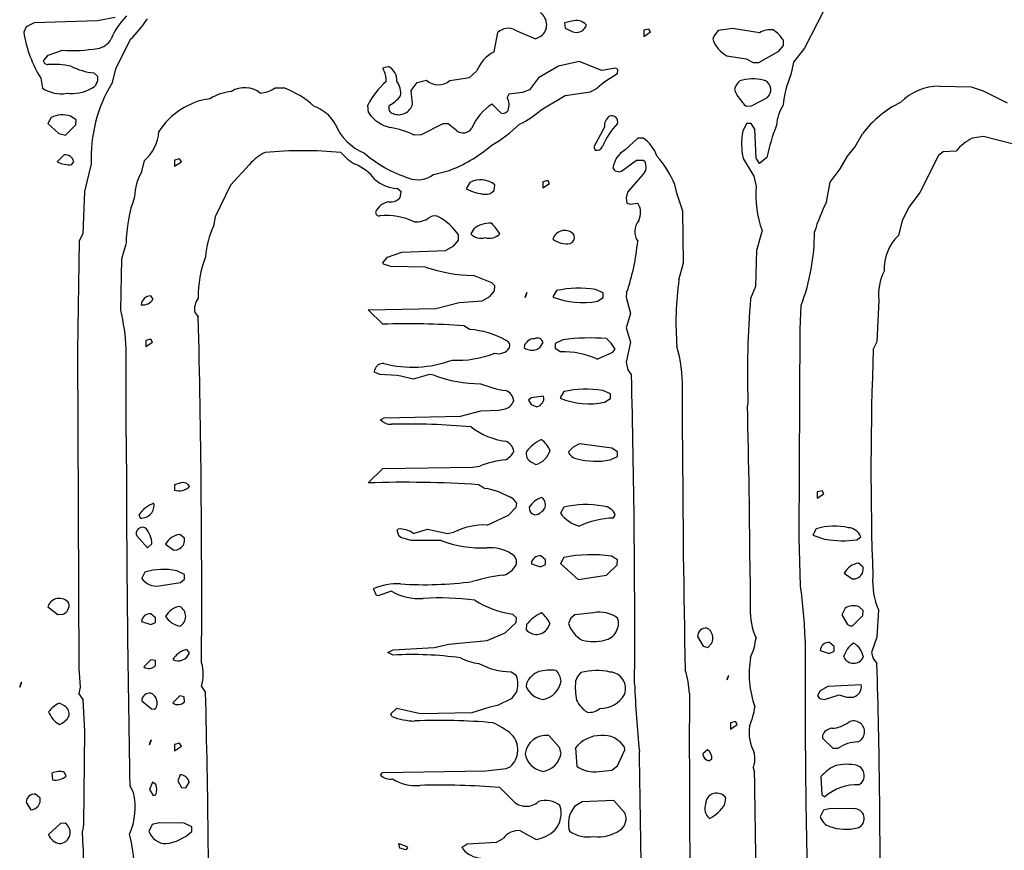
# Model space of a CAD drawing. Extents: x -3.48 to 3.65, y -0.14 to 2.43.
# Drawn here: x 1.3 to 1.98, y 0.99 to 1.57 of the extents above; entities that cross this region are included whole.
import ezdxf

# ---------------------------------------------------------------- set-up
doc = ezdxf.new("R2010")
doc.units = 0
doc.header["$MEASUREMENT"] = 0
doc.linetypes.add('solid', pattern=[0])
doc.layers.add('1', color=1, linetype='solid')

msp = doc.modelspace()

# ---------------------------------------------------------------- linework, layer by layer
at = {"layer": '1', "color": 7, "linetype": 'solid'}
for p, q in [((1.85744, 1.58291), (1.83878, 1.54646)), ((1.30512, 1.56409), (1.29969, 1.56118)), ((1.34894, 1.56539), (1.30512, 1.56409)), ((1.36118, 1.56768), (1.34894, 1.56539)), ((1.67764, 1.56512), (1.67248, 1.56394)), ((1.67248, 1.56394), (1.67291, 1.56035)), ((1.29969, 1.56118), (1.29799, 1.55748)), ((1.62378, 1.54386), (1.62638, 1.55728)), ((1.63846, 1.55894), (1.65252, 1.55299)), ((1.67291, 1.56035), (1.67827, 1.5578)), ((1.67827, 1.5578), (1.68091, 1.55732)), ((1.73094, 1.55972), (1.72748, 1.55894)), ((1.72748, 1.55894), (1.72748, 1.55461)), ((1.72748, 1.55461), (1.73217, 1.55768)), ((1.73217, 1.55768), (1.73094, 1.55972)), ((1.7789, 1.55874), (1.77594, 1.55476)), ((1.78894, 1.56016), (1.7789, 1.55874)), ((1.80772, 1.55717), (1.78894, 1.56016)), ((1.37177, 1.55248), (1.36142, 1.53189)), ((1.65252, 1.55299), (1.65618, 1.55469)), ((1.77594, 1.55476), (1.7752, 1.55268)), ((1.82095, 1.54445), (1.82413, 1.54839)), ((1.82413, 1.54839), (1.82413, 1.55197)), ((1.31161, 1.53768), (1.3148, 1.54157)), ((1.3148, 1.54157), (1.32472, 1.54496)), ((1.80717, 1.53642), (1.82095, 1.54445)), ((1.83878, 1.54646), (1.83126, 1.53669)), ((1.68268, 1.53717), (1.66846, 1.53394)), ((1.69846, 1.53106), (1.68268, 1.53717)), ((1.78492, 1.54122), (1.79846, 1.53894)), ((1.79846, 1.53894), (1.80323, 1.53642)), ((1.80323, 1.53642), (1.80717, 1.53642)), ((1.83126, 1.53669), (1.82941, 1.52807)), ((1.34925, 1.52677), (1.3465, 1.52929)), ((1.36142, 1.53189), (1.3589, 1.52189)), ((1.54689, 1.53205), (1.54717, 1.53303)), ((1.54717, 1.53303), (1.55047, 1.53382)), ((1.60673, 1.52622), (1.61169, 1.53047)), ((1.66846, 1.53394), (1.65445, 1.52591)), ((1.70795, 1.53256), (1.69846, 1.53106)), ((1.70957, 1.53154), (1.70795, 1.53256)), ((1.70929, 1.52854), (1.70957, 1.53154)), ((1.30976, 1.52567), (1.31102, 1.51882)), ((1.5663, 1.51713), (1.57043, 1.52272)), ((1.57043, 1.52272), (1.57685, 1.52425)), ((1.59315, 1.52394), (1.60673, 1.52622)), ((1.65445, 1.52591), (1.64827, 1.5176)), ((1.47217, 1.51894), (1.47819, 1.51894)), ((1.56732, 1.50783), (1.5663, 1.51713)), ((1.63409, 1.51453), (1.63283, 1.51228)), ((1.64346, 1.51567), (1.63409, 1.51453)), ((1.64827, 1.5176), (1.64346, 1.51567)), ((1.67299, 1.51374), (1.69047, 1.51622)), ((1.69047, 1.51622), (1.69512, 1.51882)), ((1.9322, 1.52016), (1.95413, 1.51972)), ((1.95413, 1.51972), (1.96256, 1.51697)), ((1.96256, 1.51697), (1.97913, 1.50854)), ((1.62878, 1.50138), (1.62248, 1.50772)), ((1.65646, 1.50374), (1.67299, 1.51374)), ((1.80217, 1.50642), (1.81307, 1.51232)), ((1.81307, 1.51232), (1.81433, 1.51382)), ((1.53677, 1.50177), (1.53622, 1.50693)), ((1.79839, 1.50622), (1.80217, 1.50642)), ((1.31693, 1.49839), (1.31465, 1.49421)), ((1.31465, 1.49421), (1.32228, 1.48728)), ((1.33425, 1.49677), (1.33024, 1.49929)), ((1.33409, 1.49339), (1.33425, 1.49677)), ((1.58819, 1.4939), (1.57319, 1.48642)), ((1.59197, 1.49409), (1.58819, 1.4939)), ((1.5978, 1.48929), (1.59197, 1.49409)), ((1.79858, 1.49429), (1.7961, 1.48902)), ((1.80181, 1.49429), (1.79858, 1.49429)), ((1.80433, 1.49028), (1.80181, 1.49429)), ((1.32228, 1.48728), (1.32693, 1.48622)), ((1.32693, 1.48622), (1.33409, 1.49339)), ((1.7002, 1.49161), (1.69283, 1.47803)), ((1.80539, 1.47016), (1.80433, 1.49028)), ((1.87354, 1.47783), (1.87902, 1.48713)), ((1.57319, 1.48642), (1.5685, 1.48606)), ((1.72339, 1.48409), (1.71445, 1.47591)), ((1.72701, 1.48409), (1.72339, 1.48409)), ((1.96272, 1.48516), (1.95492, 1.48409)), ((1.98693, 1.4789), (1.96272, 1.48516)), ((1.69283, 1.47803), (1.69382, 1.47579)), ((1.8685, 1.47161), (1.87354, 1.47783)), ((1.93472, 1.47461), (1.93157, 1.47209)), ((1.94374, 1.47516), (1.93472, 1.47461)), ((1.32602, 1.47252), (1.32118, 1.46768)), ((1.33126, 1.46579), (1.33268, 1.46783)), ((1.37976, 1.46087), (1.38157, 1.46862)), ((1.40591, 1.46972), (1.40244, 1.4689)), ((1.40244, 1.4689), (1.40244, 1.46461)), ((1.40244, 1.46461), (1.40713, 1.46768)), ((1.40713, 1.46768), (1.40591, 1.46972)), ((1.71201, 1.46122), (1.72236, 1.46874)), ((1.72236, 1.46874), (1.72701, 1.4687)), ((1.72701, 1.4687), (1.72807, 1.46803)), ((1.79626, 1.46988), (1.80378, 1.45764)), ((1.80772, 1.46661), (1.80539, 1.47016)), ((1.81272, 1.47063), (1.80772, 1.46661)), ((1.86354, 1.46283), (1.8685, 1.47161)), ((1.93157, 1.47209), (1.91878, 1.44646)), ((1.34469, 1.46626), (1.34016, 1.44713)), ((1.45445, 1.46591), (1.44122, 1.45146)), ((1.58189, 1.4589), (1.59189, 1.46142)), ((1.85665, 1.45362), (1.86354, 1.46283)), ((1.60693, 1.45339), (1.60453, 1.44902)), ((1.66095, 1.45472), (1.65748, 1.4539)), ((1.65748, 1.4539), (1.65748, 1.44957)), ((1.66217, 1.45268), (1.66095, 1.45472)), ((1.72681, 1.45894), (1.71626, 1.44669)), ((1.80378, 1.45764), (1.8052, 1.45067)), ((1.85394, 1.43969), (1.85665, 1.45362)), ((1.34016, 1.44713), (1.3389, 1.41787)), ((1.44122, 1.45146), (1.43055, 1.42945)), ((1.55929, 1.44677), (1.55654, 1.44929)), ((1.55882, 1.44287), (1.55929, 1.44677)), ((1.62382, 1.44787), (1.62429, 1.45177)), ((1.65748, 1.44957), (1.66217, 1.45268)), ((1.71626, 1.44669), (1.7152, 1.44268)), ((1.75028, 1.44602), (1.74894, 1.45189)), ((1.75441, 1.43346), (1.75028, 1.44602)), ((1.91878, 1.44646), (1.9113, 1.43646)), ((1.7152, 1.44268), (1.71583, 1.43906)), ((1.71583, 1.43906), (1.71799, 1.43839)), ((1.71799, 1.43839), (1.72331, 1.43906)), ((1.755, 1.39776), (1.75441, 1.43346)), ((1.9113, 1.43646), (1.90646, 1.42689)), ((1.43055, 1.42945), (1.42937, 1.42307)), ((1.90646, 1.42689), (1.90378, 1.41669)), ((1.60972, 1.42114), (1.60764, 1.41783)), ((1.80937, 1.42004), (1.80559, 1.40622)), ((1.33642, 1.41287), (1.33516, 1.33713)), ((1.3389, 1.41787), (1.33642, 1.41287)), ((1.59591, 1.40941), (1.59909, 1.41335)), ((1.59909, 1.41335), (1.59909, 1.41697)), ((1.36594, 1.40043), (1.3689, 1.41094)), ((1.55976, 1.40496), (1.5902, 1.40622)), ((1.5902, 1.40622), (1.59591, 1.40941)), ((1.80559, 1.40622), (1.80476, 1.38122)), ((1.36524, 1.36488), (1.36594, 1.40043)), ((1.54665, 1.39764), (1.54984, 1.40157)), ((1.54984, 1.40157), (1.55976, 1.40496)), ((1.54709, 1.39677), (1.54665, 1.39764)), ((1.55217, 1.39516), (1.54709, 1.39677)), ((1.57622, 1.39476), (1.55217, 1.39516)), ((1.75181, 1.38587), (1.755, 1.39776)), ((1.62213, 1.38382), (1.60941, 1.3889)), ((1.62091, 1.37441), (1.62409, 1.37835)), ((1.62429, 1.38177), (1.62213, 1.38382)), ((1.62409, 1.37835), (1.62429, 1.38177)), ((1.66697, 1.37839), (1.66457, 1.37398)), ((1.69929, 1.37677), (1.69406, 1.37925)), ((1.80476, 1.38122), (1.80146, 1.37287)), ((1.38768, 1.37248), (1.38591, 1.37469)), ((1.59965, 1.37016), (1.61547, 1.37122)), ((1.61547, 1.37122), (1.62091, 1.37441)), ((1.6452, 1.3737), (1.64642, 1.37713)), ((1.64642, 1.37713), (1.6452, 1.3737)), ((1.69532, 1.37102), (1.69929, 1.37354)), ((1.69929, 1.37354), (1.69929, 1.37677)), ((1.71559, 1.37709), (1.7152, 1.3739)), ((1.7152, 1.3739), (1.71823, 1.36264)), ((1.8902, 1.37189), (1.88898, 1.34287)), ((1.53665, 1.36516), (1.58346, 1.36594)), ((1.54665, 1.35516), (1.53665, 1.36516)), ((1.58346, 1.36594), (1.59965, 1.37016)), ((1.83583, 1.35173), (1.83646, 1.36819)), ((1.41642, 1.36319), (1.4189, 1.35992)), ((1.71823, 1.36264), (1.7152, 1.35264)), ((1.60689, 1.35142), (1.60287, 1.3539)), ((1.7152, 1.35264), (1.71823, 1.34264)), ((1.8352, 1.20713), (1.83583, 1.35173)), ((1.38591, 1.34469), (1.38244, 1.3439)), ((1.38244, 1.3439), (1.38244, 1.33957)), ((1.38713, 1.34264), (1.38591, 1.34469)), ((1.67134, 1.34425), (1.66606, 1.34177)), ((1.70492, 1.34189), (1.70165, 1.34516)), ((1.33516, 1.33713), (1.3361, 1.11673)), ((1.36897, 1.27714), (1.36902, 1.33839)), ((1.38244, 1.33957), (1.38713, 1.34264)), ((1.65567, 1.33917), (1.65772, 1.34248)), ((1.66606, 1.34177), (1.66606, 1.33854)), ((1.66606, 1.33854), (1.67008, 1.33602)), ((1.70772, 1.33783), (1.70492, 1.34189)), ((1.70602, 1.33579), (1.70772, 1.33783)), ((1.71823, 1.34264), (1.7152, 1.3289)), ((1.88898, 1.34287), (1.88646, 1.33787)), ((1.69528, 1.33098), (1.70602, 1.33579)), ((1.54091, 1.32193), (1.5411, 1.32382)), ((1.7152, 1.3289), (1.71646, 1.32343)), ((1.71646, 1.32343), (1.71894, 1.31992)), ((1.54465, 1.32016), (1.54091, 1.32193)), ((1.55665, 1.31965), (1.54465, 1.32016)), ((1.55909, 1.31906), (1.55665, 1.31965)), ((1.56768, 1.31713), (1.55909, 1.31906)), ((1.57894, 1.32016), (1.56768, 1.31713)), ((1.58213, 1.31976), (1.57894, 1.32016)), ((1.75429, 1.275), (1.75429, 1.31087)), ((1.64937, 1.30413), (1.64764, 1.30248)), ((1.65807, 1.30516), (1.64937, 1.30413)), ((1.67197, 1.30839), (1.66957, 1.30398)), ((1.70429, 1.30677), (1.69906, 1.30925)), ((1.70032, 1.30102), (1.70429, 1.30354)), ((1.70429, 1.30354), (1.70429, 1.30677)), ((1.62685, 1.29551), (1.63047, 1.29622)), ((1.64764, 1.30248), (1.64945, 1.29941)), ((1.64945, 1.29941), (1.65339, 1.29791)), ((1.79957, 1.30114), (1.79921, 1.29862)), ((1.54516, 1.2889), (1.54768, 1.29016)), ((1.54768, 1.29016), (1.60039, 1.29138)), ((1.60039, 1.29138), (1.61465, 1.29516)), ((1.61465, 1.29516), (1.62685, 1.29551)), ((1.67843, 1.26984), (1.6752, 1.26661)), ((1.68287, 1.27232), (1.67843, 1.26984)), ((1.70532, 1.26925), (1.68287, 1.27232)), ((1.70929, 1.26677), (1.70532, 1.26925)), ((1.70406, 1.26102), (1.70929, 1.26354)), ((1.70929, 1.26354), (1.70929, 1.26677)), ((1.53665, 1.24516), (1.54665, 1.25516)), ((1.54665, 1.25516), (1.6089, 1.25602)), ((1.6089, 1.25602), (1.61386, 1.25673)), ((1.64917, 1.25969), (1.65268, 1.2578)), ((1.40681, 1.24508), (1.40244, 1.2439)), ((1.40244, 1.2439), (1.40244, 1.24016)), ((1.61689, 1.24138), (1.61291, 1.2439)), ((1.85098, 1.23969), (1.84748, 1.2389)), ((1.84748, 1.2389), (1.84748, 1.23457)), ((1.84748, 1.23457), (1.8522, 1.23764)), ((1.8522, 1.23764), (1.85098, 1.23969)), ((1.63382, 1.22268), (1.63913, 1.22835)), ((1.63953, 1.23102), (1.63713, 1.23382)), ((1.63913, 1.22835), (1.63953, 1.23102)), ((1.67197, 1.22839), (1.66969, 1.22417)), ((1.37764, 1.22283), (1.37878, 1.22075)), ((1.61902, 1.21595), (1.63382, 1.22268)), ((1.7063, 1.22075), (1.70772, 1.22283)), ((1.37622, 1.20835), (1.3837, 1.20012)), ((1.40929, 1.20673), (1.40606, 1.20949)), ((1.55673, 1.21244), (1.55732, 1.21315)), ((1.55768, 1.2085), (1.55673, 1.21244)), ((1.55906, 1.20728), (1.55768, 1.2085)), ((1.56642, 1.20512), (1.55906, 1.20728)), ((1.56768, 1.21012), (1.57768, 1.21315)), ((1.57768, 1.21315), (1.59142, 1.21012)), ((1.59142, 1.21012), (1.59583, 1.21095)), ((1.84697, 1.21339), (1.84457, 1.20898)), ((1.84457, 1.20898), (1.85335, 1.20602)), ((1.87504, 1.20575), (1.87776, 1.20783)), ((1.3837, 1.20012), (1.38677, 1.20299)), ((1.39618, 1.20264), (1.40185, 1.19858)), ((1.58717, 1.20512), (1.56642, 1.20512)), ((1.83602, 1.17398), (1.8352, 1.20713)), ((1.40185, 1.19858), (1.40417, 1.1987)), ((1.40417, 1.1987), (1.40614, 1.19965)), ((1.65929, 1.19173), (1.6561, 1.19449)), ((1.70929, 1.19173), (1.70504, 1.19425)), ((1.64957, 1.18902), (1.65591, 1.18689)), ((1.65591, 1.18689), (1.65929, 1.1885)), ((1.65929, 1.1885), (1.65929, 1.19173)), ((1.67197, 1.19335), (1.66969, 1.18917)), ((1.66969, 1.18917), (1.68197, 1.17815)), ((1.70173, 1.18118), (1.70913, 1.18835)), ((1.70913, 1.18835), (1.70929, 1.19173)), ((1.87933, 1.18673), (1.8761, 1.18949)), ((1.38193, 1.18335), (1.37965, 1.17917)), ((1.40929, 1.18173), (1.40402, 1.18425)), ((1.40929, 1.1785), (1.40929, 1.18173)), ((1.68197, 1.17815), (1.70173, 1.18118)), ((1.86626, 1.18264), (1.87189, 1.17858)), ((1.39181, 1.17386), (1.4065, 1.17602)), ((1.4065, 1.17602), (1.40929, 1.1785)), ((1.80106, 1.17976), (1.8011, 1.15827)), ((1.87189, 1.17858), (1.87421, 1.1787)), ((1.87421, 1.1787), (1.87618, 1.17965)), ((1.54232, 1.16713), (1.54016, 1.17173)), ((1.54331, 1.16685), (1.54232, 1.16713)), ((1.55268, 1.17012), (1.54331, 1.16685)), ((1.31465, 1.15917), (1.32157, 1.15386)), ((1.32157, 1.15386), (1.32524, 1.15406)), ((1.38925, 1.15173), (1.38606, 1.15449)), ((1.63929, 1.15173), (1.63654, 1.15425)), ((1.67969, 1.1537), (1.67701, 1.15146)), ((1.69268, 1.15512), (1.67969, 1.1537)), ((1.86697, 1.15835), (1.86472, 1.15362)), ((1.86472, 1.15362), (1.86858, 1.14701)), ((1.87201, 1.14618), (1.87913, 1.15335)), ((1.87933, 1.15673), (1.87657, 1.15925)), ((1.87913, 1.15335), (1.87933, 1.15673)), ((1.89, 1.15713), (1.88898, 1.13811)), ((1.37953, 1.14902), (1.38591, 1.14689)), ((1.38591, 1.14689), (1.38925, 1.1485)), ((1.38925, 1.1485), (1.38925, 1.15173)), ((1.63146, 1.14118), (1.63913, 1.14835)), ((1.63913, 1.14835), (1.63929, 1.15173)), ((1.64626, 1.14693), (1.64606, 1.1435)), ((1.66067, 1.14413), (1.66252, 1.14764)), ((1.67701, 1.15146), (1.6752, 1.14764)), ((1.86858, 1.14701), (1.87035, 1.1461)), ((1.87035, 1.1461), (1.87201, 1.14618)), ((1.61902, 1.13594), (1.63146, 1.14118)), ((1.58236, 1.1311), (1.5924, 1.13339)), ((1.5924, 1.13339), (1.61902, 1.13594)), ((1.76472, 1.13862), (1.76858, 1.13201)), ((1.77181, 1.13102), (1.77433, 1.13378)), ((1.85933, 1.13173), (1.8561, 1.13449)), ((1.88898, 1.13811), (1.8852, 1.12764)), ((1.41268, 1.12744), (1.41087, 1.12965)), ((1.55016, 1.12764), (1.55394, 1.12949)), ((1.55394, 1.12575), (1.55016, 1.12764)), ((1.55394, 1.12949), (1.58236, 1.1311)), ((1.76858, 1.13201), (1.77181, 1.13102)), ((1.84961, 1.12902), (1.85594, 1.12689)), ((1.85594, 1.12689), (1.85933, 1.1285)), ((1.85933, 1.1285), (1.85933, 1.13173)), ((1.8852, 1.12764), (1.88646, 1.12339)), ((1.38602, 1.12248), (1.38118, 1.11764)), ((1.38917, 1.12197), (1.38602, 1.12248)), ((1.38925, 1.1185), (1.38917, 1.12197)), ((1.42114, 1.12059), (1.42114, 1.12051)), ((1.88646, 1.12339), (1.88898, 1.11992)), ((1.3361, 1.11673), (1.33709, 1.10354)), ((1.63929, 1.1115), (1.63528, 1.11425)), ((1.7852, 1.10866), (1.78642, 1.11173)), ((1.29516, 1.10366), (1.29638, 1.10709)), ((1.29638, 1.10709), (1.29516, 1.10366)), ((1.64614, 1.10614), (1.64595, 1.10413)), ((1.87807, 1.10512), (1.85492, 1.10406)), ((1.33709, 1.10354), (1.33606, 1.09902)), ((1.33606, 1.09902), (1.3389, 1.09492)), ((1.42106, 1.10402), (1.4239, 1.09992)), ((1.6363, 1.09602), (1.63929, 1.1)), ((1.84972, 1.1011), (1.84768, 1.0978)), ((1.85492, 1.10406), (1.84972, 1.1011)), ((1.85272, 1.09512), (1.86272, 1.09815)), ((1.86272, 1.09815), (1.86795, 1.09661)), ((1.32614, 1.09059), (1.32264, 1.09248)), ((1.3389, 1.09492), (1.34016, 1.07315)), ((1.37965, 1.09417), (1.38642, 1.08866)), ((1.40602, 1.09748), (1.40118, 1.09264)), ((1.40917, 1.09697), (1.40602, 1.09748)), ((1.40929, 1.0935), (1.40917, 1.09697)), ((1.62102, 1.09004), (1.62689, 1.09138)), ((1.62689, 1.09138), (1.6363, 1.09602)), ((1.84768, 1.0978), (1.84909, 1.09575)), ((1.84909, 1.09575), (1.85272, 1.09512)), ((1.86795, 1.09661), (1.8728, 1.09673)), ((1.38642, 1.08866), (1.38835, 1.08839)), ((1.38835, 1.08839), (1.38953, 1.08902)), ((1.55232, 1.08512), (1.55642, 1.08894)), ((1.55303, 1.08331), (1.55232, 1.08512)), ((1.55642, 1.08894), (1.57287, 1.08524)), ((1.57287, 1.08524), (1.6085, 1.08591)), ((1.6085, 1.08591), (1.62102, 1.09004)), ((1.79094, 1.07969), (1.78748, 1.07886)), ((1.78748, 1.07886), (1.78748, 1.07453)), ((1.78748, 1.07453), (1.79217, 1.07764)), ((1.79217, 1.07764), (1.79094, 1.07969)), ((1.34016, 1.07315), (1.33941, 1.00835)), ((1.38516, 1.06366), (1.38642, 1.06709)), ((1.40591, 1.06469), (1.40244, 1.06386)), ((1.40713, 1.06264), (1.40591, 1.06469)), ((1.66913, 1.06165), (1.66165, 1.07012)), ((1.85118, 1.07), (1.85126, 1.06831)), ((1.85126, 1.06831), (1.85843, 1.06118)), ((1.40244, 1.06386), (1.40244, 1.05953)), ((1.40244, 1.05953), (1.40713, 1.06264)), ((1.6702, 1.0576), (1.66913, 1.06165)), ((1.6802, 1.06157), (1.68106, 1.04874)), ((1.70929, 1.04902), (1.71441, 1.06012)), ((1.71441, 1.06012), (1.71413, 1.06193)), ((1.77165, 1.06012), (1.76839, 1.05744)), ((1.85843, 1.06118), (1.8622, 1.06138)), ((1.77252, 1.0526), (1.77457, 1.05378)), ((1.31744, 1.04386), (1.31799, 1.03937)), ((1.3274, 1.04185), (1.32626, 1.04449)), ((1.54516, 1.0426), (1.54642, 1.04449)), ((1.54642, 1.04449), (1.61815, 1.04563)), ((1.61815, 1.04563), (1.63213, 1.04717)), ((1.63213, 1.04717), (1.63484, 1.04831)), ((1.69646, 1.04512), (1.70532, 1.04598)), ((1.70532, 1.04598), (1.70929, 1.04902)), ((1.80323, 1.0476), (1.80421, 1.04465)), ((1.38717, 1.03764), (1.38516, 1.0326)), ((1.38953, 1.03622), (1.38717, 1.03764)), ((1.40642, 1.04283), (1.40476, 1.03862)), ((1.40476, 1.03862), (1.40724, 1.03402)), ((1.4102, 1.03386), (1.41252, 1.0376)), ((1.8502, 1.04157), (1.85083, 1.02902)), ((1.3739, 1.03059), (1.37142, 1.03532)), ((1.38516, 1.0326), (1.38764, 1.02839)), ((1.40724, 1.03402), (1.4102, 1.03386)), ((1.6363, 1.02547), (1.62772, 1.03406)), ((1.29972, 1.0237), (1.30283, 1.01858)), ((1.30925, 1.02673), (1.30606, 1.02949)), ((1.38764, 1.02839), (1.38953, 1.02902)), ((1.68488, 1.02406), (1.67945, 1.02083)), ((1.70665, 1.02512), (1.68488, 1.02406)), ((1.71413, 1.01665), (1.70665, 1.02512)), ((1.78354, 1.02248), (1.78433, 1.02673)), ((1.85083, 1.02902), (1.85287, 1.0276)), ((1.67945, 1.02083), (1.67681, 1.01677)), ((1.85197, 1.01835), (1.84972, 1.01362)), ((1.85689, 1.01949), (1.85197, 1.01835)), ((1.87406, 1.01921), (1.85689, 1.01949)), ((1.39185, 1.00949), (1.38693, 1.00835)), ((1.40902, 1.00921), (1.39185, 1.00949)), ((1.32335, 1.00906), (1.31516, 1.00157)), ((1.32677, 1.00921), (1.32335, 1.00906)), ((1.33941, 1.00835), (1.33874, 1.00378)), ((1.38693, 1.00835), (1.38469, 1.00362)), ((1.41429, 1.00673), (1.40902, 1.00921)), ((1.41429, 1.0035), (1.41429, 1.00673)), ((1.64197, 1.00409), (1.65287, 0.99795)), ((1.60516, 0.99492), (1.62547, 0.99618)), ((1.62547, 0.99618), (1.63012, 0.99874)), ((1.55768, 0.99512), (1.56327, 0.99311)), ((1.55846, 0.99193), (1.55768, 0.99512)), ((1.56268, 0.99075), (1.55846, 0.99193)), ((1.56386, 0.99217), (1.56268, 0.99075)), ((1.56327, 0.99311), (1.56386, 0.99217)), ((1.60165, 0.9926), (1.60516, 0.99492)), ((1.60205, 0.9915), (1.60165, 0.9926))]:
    msp.add_line(p, q, dxfattribs=at)
for centre, radius, start, end in [((1.40823, 1.53164), 0.05404, 136.41008, 156.86178), ((1.6502, 1.5627), 0.01, 306.75147, 415.19529), ((1.30963, 1.61682), 0.08945, 314.00562, 325.94851), ((1.6807, 1.55624), 0.00939, 41.65872, 109.00822), ((1.68081, 1.56452), 0.0072, 270.75045, 343.51872), ((1.38101, 1.57012), 0.08398, 188.65589, 211.95802), ((1.63352, 1.5501), 0.01013, 60.7476, 134.83235), ((1.81526, 1.54415), 0.01505, 83.34185, 120.10749), ((1.80379, 1.53875), 0.02427, 33.01627, 56.985), ((1.34711, 1.55905), 0.013, 279.13915, 331.61722), ((1.79424, 1.55898), 0.02006, 198.32288, 242.32581), ((1.33116, 1.65789), 0.11312, 266.73774, 279.16227), ((1.63584, 1.52082), 0.02601, 117.63268, 158.20633), ((1.31437, 1.53791), 0.00277, 184.8945, 275.63917), ((1.31762, 1.4688), 0.06642, 78.70287, 92.56494), ((1.35137, 1.57534), 0.04631, 243.39679, 263.96269), ((1.53031, 1.52322), 0.01879, 0.52039, 28.04139), ((1.54575, 1.52422), 0.01069, 355.92416, 423.79733), ((1.74614, 1.45964), 0.07813, 118.13955, 130.76937), ((1.88951, 1.50125), 0.06582, 155.94717, 175.08037), ((1.44445, 1.4704), 0.09985, 148.95924, 182.37734), ((1.34202, 1.52541), 0.00736, 291.89565, 370.65464), ((1.58479, 1.4822), 0.0545, 130.91369, 153.01442), ((1.54558, 1.51524), 0.0136, 352.00934, 397.21427), ((1.58518, 1.53334), 0.01232, 227.48285, 310.303), ((1.80204, 1.51461), 0.01224, 131.72738, 165.47151), ((1.80309, 1.49468), 0.03048, 76.2899, 107.55606), ((1.80873, 1.51768), 0.0068, 325.43936, 436.51993), ((1.32364, 1.53654), 0.02176, 234.55585, 280.58716), ((1.33082, 1.5438), 0.02882, 263.66877, 298.95133), ((1.44538, 1.48094), 0.03564, 95.62037, 121.24914), ((1.45104, 1.502), 0.01707, 51.04017, 122.38713), ((1.46038, 1.53581), 0.02058, 273.87881, 304.93258), ((1.456, 1.45958), 0.06337, 47.39288, 69.50191), ((1.81981, 1.53019), 0.03215, 202.90422, 228.20817), ((1.93254, 1.48161), 0.03855, 90.50162, 135.10607), ((1.43383, 1.46191), 0.04999, 97.98295, 147.70053), ((1.53789, 1.53093), 0.02751, 298.60277, 320.28298), ((1.55759, 1.51039), 0.01006, 247.9719, 345.32678), ((1.64155, 1.47716), 0.03601, 121.96779, 157.366), ((1.62344, 1.50707), 0.01074, 339.49761, 389.02979), ((1.93826, 1.4422), 0.07435, 116.37266, 142.83094), ((1.48902, 1.47922), 0.02875, 30.69761, 69.90055), ((1.55757, 1.51593), 0.02516, 214.24106, 256.94521), ((1.55501, 1.50516), 0.00426, 157.75641, 253.78189), ((1.62991, 1.50537), 0.00414, 254.21565, 330.20774), ((1.61344, 1.55202), 0.06467, 295.67747, 311.70293), ((1.84997, 1.49071), 0.03065, 148.13652, 175.58214), ((1.32468, 1.48279), 0.01742, 71.38054, 116.40492), ((1.54756, 1.50756), 0.03647, 201.99623, 248.00377), ((1.56488, 1.57501), 0.11166, 300.44232, 313.29762), ((1.7452, 1.45921), 0.05009, 135.79214, 157.68288), ((1.70919, 1.49223), 0.00902, 128.46916, 183.93028), ((1.7052, 1.49534), 0.00427, 343.58578, 472.22102), ((1.36303, 1.49039), 0.0286, 310.42363, 356.44627), ((1.54407, 1.43869), 0.05331, 62.71458, 81.56012), ((1.60229, 1.4948), 0.00711, 230.8008, 327.91451), ((1.84182, 1.47982), 0.04664, 168.63348, 192.31001), ((1.95404, 1.4407), 0.14446, 158.74424, 168.04235), ((1.71404, 1.46427), 0.02369, 17.66647, 56.81174), ((1.97199, 1.45128), 0.03699, 117.47817, 139.79244), ((1.47818, 1.44604), 0.03095, 114.95718, 140.05742), ((1.49144, 1.20293), 0.27243, 84.46462, 95.54391), ((1.54619, 1.49871), 0.03764, 220.84539, 240.40168), ((1.59114, 1.53945), 0.08714, 228.94071, 252.32942), ((1.55916, 1.55118), 0.09554, 290.0345, 310.69622), ((1.69495, 1.47987), 0.00424, 254.50274, 337.17467), ((1.72364, 1.46065), 0.01781, 121.05259, 170.64507), ((1.32913, 1.48227), 0.01662, 241.41099, 277.34968), ((1.32671, 1.46642), 0.00613, 13.28897, 96.40973), ((1.72178, 1.46427), 0.00733, 313.33167, 390.89571), ((1.68786, 1.42709), 0.06592, 22.10045, 42.3034), ((1.41021, 1.4427), 0.03545, 149.17759, 178.82964), ((1.51503, 1.43545), 0.03302, 37.41887, 67.63594), ((1.71011, 1.46514), 0.00435, 201.47304, 295.84039), ((1.55725, 1.4729), 0.02362, 227.40914, 268.27666), ((1.57099, 1.47357), 0.01828, 249.80892, 306.59977), ((1.61434, 1.43891), 0.01626, 52.26777, 117.10941), ((1.62013, 1.47771), 0.03266, 241.45877, 265.27106), ((1.61784, 1.45307), 0.00792, 267.12605, 319.0158), ((1.87961, 1.44521), 0.07462, 175.80366, 199.71395), ((1.46539, 1.41029), 0.09649, 159.9148, 179.60933), ((1.5526, 1.42828), 0.0118, 98.0802, 158.10475), ((1.55206, 1.44906), 0.00916, 263.03957, 317.56993), ((1.97747, 1.37813), 0.13802, 153.51215, 162.73338), ((1.54441, 1.43291), 0.00277, 184.88354, 274.92), ((1.71322, 1.43243), 0.01207, 332.6483, 393.27946), ((1.54916, 1.38492), 0.04546, 64.8203, 95.70358), ((1.56966, 1.44187), 0.01585, 265.80325, 307.93763), ((1.58266, 1.42307), 0.00709, 63.44797, 117.25413), ((1.56442, 1.39329), 0.04198, 34.33174, 59.35139), ((1.7334, 1.41928), 0.01215, 141.17709, 213.12912), ((1.49014, 1.39607), 0.0665, 156.04525, 174.98097), ((1.62071, 1.40823), 0.01695, 86.81454, 130.39452), ((1.60455, 1.40482), 0.02657, 29.31765, 49.92844), ((1.67261, 1.41178), 0.00834, 36.78715, 164.70625), ((1.70542, 1.41819), 0.14025, 339.11449, 360.37009), ((1.61476, 1.42437), 0.00966, 222.55333, 287.58526), ((1.6206, 1.42437), 0.00967, 252.41756, 317.44288), ((1.67417, 1.42718), 0.01633, 233.96452, 278.31784), ((1.67494, 1.41532), 0.00458, 290.3176, 378.45054), ((1.57387, 1.42613), 0.14997, 340.91151, 354.83824), ((1.92652, 1.39337), 0.03257, 134.26753, 182.60233), ((1.49215, 1.37521), 0.07329, 158.64871, 181.63949), ((1.61152, 1.49767), 0.10879, 251.0655, 268.88723), ((1.92757, 1.37518), 0.03752, 153.56038, 185.03628), ((1.9557, 1.35653), 0.20599, 171.81094, 184.66736), ((1.68286, 1.30542), 0.07467, 81.3767, 102.28613), ((1.38586, 1.3681), 0.00658, 89.56201, 175.80725), ((1.38034, 1.3773), 0.00878, 263.14334, 326.71227), ((1.4288, 1.36536), 0.01258, 141.97126, 189.95603), ((1.68517, 1.42699), 0.05688, 248.75899, 280.27027), ((2.42647, 1.32052), 0.6272, 175.21152, 181.77035), ((1.20211, 1.32809), 0.16723, 3.52825, 12.7082), ((-6.63862, 1.16468), 8.05988, 359.686586, 361.388044), ((1.56378, 0.86438), 0.49107, 85.43386, 91.99856), ((1.60374, 1.29524), 0.05626, 59.69866, 86.78849), ((1.63071, 1.34016), 0.00392, 335.70975, 428.92117), ((1.65156, 1.33802), 0.00707, 87.9868, 171.86882), ((1.65361, 1.34115), 0.00432, 17.94682, 114.55613), ((1.69052, 1.20999), 0.13562, 85.29103, 98.13068), ((1.62675, 1.34403), 0.00933, 254.50091, 323.97883), ((1.65003, 1.34548), 0.00846, 229.81111, 311.81396), ((1.65449, 1.31212), 0.09981, 359.28235, 376.08067), ((4.01123, 1.25431), 2.12642, 177.74789, 181.99428), ((1.56742, 1.40483), 0.07948, 255.41053, 290.02872), ((1.59787, 1.40281), 0.07272, 267.45698, 291.26952), ((1.67156, 1.27792), 0.05812, 65.91872, 91.46164), ((1.54698, 1.32168), 0.00625, 86.09823, 159.94941), ((1.61428, 1.40494), 0.09104, 249.31971, 270.08262), ((-5.224, 1.14268), 6.9452, 359.697378, 361.462328), ((1.64372, 1.38597), 0.0778, 247.86925, 261.13693), ((1.68786, 1.23542), 0.07467, 81.3767, 102.28613), ((1.6292, 1.30131), 0.00819, 4.34551, 71.96742), ((1.65216, 1.30384), 0.00605, 281.65927, 372.55399), ((1.68959, 1.35089), 0.05101, 246.88891, 282.14034), ((1.62873, 1.30533), 0.00928, 280.81055, 338.47891), ((-3.35346, 1.15904), 5.15457, 0.23023, 1.55167), ((1.55228, 1.29536), 0.00962, 222.18927, 272.35792), ((1.56605, 0.85974), 0.42622, 84.36394, 91.79864), ((1.63784, 1.32277), 0.04906, 232.40963, 262.84967), ((15.41855, 1.29815), 14.04959, 180.085674, 181.071921), ((1.62864, 1.26587), 0.00879, 6.92031, 69.39253), ((1.6683, 1.24977), 0.02794, 114.64236, 142.09266), ((1.64309, 1.25853), 0.02146, 25.11878, 50.79705), ((10.02167, 1.29324), 8.2674, 180.12645, 181.231297), ((1.62661, 1.2719), 0.01185, 295.62007, 335.17769), ((1.65227, 1.26514), 0.00627, 163.39856, 240.41928), ((1.64838, 1.27194), 0.01478, 286.90543, 343.09459), ((1.68241, 1.26944), 0.00775, 201.42661, 262.06356), ((1.69439, 1.31282), 0.05269, 255.65958, 280.56907), ((1.63975, 1.19145), 0.07023, 96.5557, 111.63499), ((1.40565, 1.24984), 0.0102, 251.65643, 315.08803), ((1.40851, 1.24054), 0.00484, 25.63617, 110.50439), ((1.56177, 0.4569), 0.78866, 86.28197, 91.82511), ((1.6099, 1.1918), 0.05006, 57.05814, 81.97618), ((1.66382, 1.21705), 0.01944, 111.6417, 144.3245), ((1.65327, 1.23004), 0.0061, 343.89123, 416.34195), ((1.39549, 1.21076), 0.02155, 109.91267, 145.92619), ((1.37941, 1.22959), 0.00886, 265.93587, 369.34454), ((1.6533, 1.22802), 0.00528, 176.05231, 255.4128), ((1.65066, 1.23208), 0.00926, 278.10946, 336.23194), ((1.68723, 1.16215), 0.06797, 79.84187, 102.97253), ((1.69885, 1.21963), 0.00943, 19.8621, 87.76798), ((1.69005, 1.23954), 0.02551, 217.04059, 253.20861), ((1.38016, 1.21012), 0.00432, 58.07163, 204.19565), ((1.61701, 1.16896), 0.04703, 87.55968, 116.77613), ((1.70792, 1.16157), 0.0592, 91.57107, 115.23976), ((1.8594, 1.17082), 0.04434, 77.16074, 106.27997), ((1.86878, 1.20448), 0.00959, 20.48251, 87.1473), ((1.36826, 1.20182), 0.01855, 3.61493, 40.13232), ((1.40804, 1.19609), 0.01354, 98.37618, 151.08506), ((1.55855, 1.19813), 0.01507, 52.70978, 94.65163), ((1.40248, 1.20551), 0.00692, 301.93567, 370.13999), ((1.61559, 1.28246), 0.0824, 249.82208, 272.1373), ((1.86508, 1.27596), 0.07091, 260.47295, 278.07141), ((1.62135, 1.17394), 0.02631, 56.42512, 95.87207), ((1.63293, 1.19014), 0.00645, 343.88306, 422.58689), ((1.65552, 1.18855), 0.00597, 84.39166, 175.50464), ((1.69089, 1.1065), 0.08888, 80.84264, 102.29422), ((1.62492, 1.19671), 0.01649, 289.67097, 329.52926), ((1.87803, 1.17622), 0.01341, 98.27229, 151.40292), ((1.87274, 1.18542), 0.00672, 300.77765, 371.2988), ((1.39479, 1.13945), 0.04574, 78.36422, 106.33143), ((1.64277, 1.0667), 0.11514, 96.13184, 107.12933), ((1.93553, 1.1767), 0.04956, 175.81844, 203.26368), ((1.38965, 1.1855), 0.01184, 212.2937, 280.50577), ((1.5564, 1.13541), 0.03979, 86.34641, 114.09439), ((1.57558, 1.43328), 0.25869, 266.31099, 277.39069), ((1.47765, 1.12405), 0.36183, 1.87085, 7.9306), ((1.57179, 1.20331), 0.0383, 240.07434, 274.28182), ((1.32258, 1.15685), 0.00827, 36.18453, 163.69551), ((1.32255, 1.16035), 0.00684, 293.09104, 371.68495), ((1.40804, 1.14609), 0.01354, 98.37618, 151.08506), ((1.40245, 1.15268), 0.00771, 297.30696, 422.03294), ((1.58591, 0.97078), 0.19467, 82.77334, 93.31591), ((1.64601, 1.22017), 0.0666, 237.67123, 261.82287), ((1.87266, 1.1494), 0.0106, 68.32516, 122.44502), ((1.38548, 1.14855), 0.00597, 84.39001, 175.51182), ((1.40934, 1.16112), 0.01565, 212.79797, 257.62058), ((1.66801, 1.13001), 0.02756, 114.34205, 142.12576), ((1.64362, 1.13886), 0.02084, 24.91675, 51.29022), ((1.6968, 1.13412), 0.0214, 54.29608, 101.10649), ((1.8488, 1.15701), 0.04771, 178.49325, 203.95839), ((1.69436, 1.15402), 0.0202, 198.40888, 242.01033), ((1.69807, 1.14776), 0.01183, 281.71968, 378.40998), ((1.65314, 1.14917), 0.00906, 218.6831, 326.25697), ((1.77045, 1.1388), 0.00573, 83.45192, 181.74988), ((1.76775, 1.13764), 0.00763, 329.60255, 423.94931), ((1.69268, 1.16418), 0.02906, 254.42684, 285.54459), ((1.76076, 1.14295), 0.04475, 335.41799, 353.18534), ((7.66247, 1.10257), 5.82327, 179.671941, 181.596671), ((1.8555, 1.12861), 0.00591, 84.16182, 176.06879), ((1.8812, 1.12093), 0.01566, 122.80169, 167.61722), ((1.8663, 1.12232), 0.01341, 8.27156, 61.40416), ((1.414, 1.11512), 0.01486, 102.17087, 149.6057), ((1.40486, 1.12999), 0.00822, 243.43005, 341.92425), ((1.56766, 0.89104), 0.23511, 81.99584, 93.34536), ((1.39455, 1.11239), 0.02781, 342.47213, 376.98119), ((1.61634, 1.15396), 0.03407, 242.09506, 264.76472), ((1.63595, 1.16172), 0.04747, 241.40109, 269.18251), ((1.86717, 1.11262), 0.06675, 169.89385, 199.80711), ((1.87275, 1.12781), 0.00769, 207.23032, 332.43909), ((-3.12968, 0.971), 5.02086, 359.67017, 361.69962), ((1.38475, 1.12241), 0.00596, 233.18413, 319.06833), ((1.66155, 1.09888), 0.01703, 113.9037, 154.75393), ((1.66282, 1.07624), 0.03907, 84.3617, 102.06898), ((1.65868, 1.10676), 0.01155, 4.34758, 46.34467), ((1.69204, 1.10457), 0.01224, 131.72606, 165.47466), ((1.69477, 1.07296), 0.04216, 77.05735, 104.94076), ((1.7034, 1.10262), 0.01147, 339.39311, 445.94468), ((1.69625, 1.09664), 0.06286, 2.31114, 17.54747), ((1.78863, 1.10908), 0.00346, 129.76157, 186.88437), ((1.62172, 1.10575), 0.01849, 341.88449, 378.11552), ((1.65497, 1.11035), 0.01547, 280.08644, 349.91355), ((1.72461, 1.10339), 0.04462, 174.53173, 191.34791), ((2.49511, 1.13695), 0.77463, 182.29081, 185.77105), ((1.87059, 1.10397), 0.00757, 286.96436, 368.68618), ((1.38543, 1.09372), 0.0058, 83.75968, 175.48377), ((1.38251, 1.0925), 0.00784, 333.59155, 423.02022), ((-5.4616, 0.92396), 6.88775, 359.718852, 361.463933), ((1.6593, 1.10937), 0.01435, 201.42098, 263.49768), ((1.69744, 1.10803), 0.01918, 268.46356, 330.48808), ((12.46706, 1.0647), 10.70806, 179.815484, 181.227486), ((1.33117, 1.07399), 0.02036, 114.75772, 141.82277), ((1.40477, 1.09748), 0.00602, 233.47218, 318.71813), ((1.69875, 1.103), 0.01975, 205.13958, 238.36005), ((1.33059, 1.09208), 0.01638, 199.63792, 240.97199), ((1.3231, 1.08512), 0.00626, 343.18346, 420.95295), ((1.68972, 1.09688), 0.01079, 262.87682, 311.92262), ((1.76147, 1.09489), 0.04318, 334.96435, 353.50106), ((1.31926, 1.08822), 0.011, 287.91138, 333.46258), ((1.56927, 1.12303), 0.04292, 247.76901, 269.55669), ((1.58679, 0.68816), 0.39237, 84.71777, 92.60813), ((1.60224, 1.03069), 0.05242, 50.03621, 66.76817), ((1.85695, 1.09569), 0.02059, 272.12762, 307.37488), ((1.87288, 1.07264), 0.00752, 292.12692, 477.10853), ((1.62471, 1.06009), 0.01554, 310.6894, 403.9149), ((1.83292, 1.07294), 0.03254, 173.51514, 207.03069), ((1.85864, 1.0672), 0.00797, 96.68751, 159.44335), ((1.38909, 1.06416), 0.00396, 132.40479, 187.20892), ((1.66, 1.05521), 0.015, 83.68664, 170.84134), ((1.69794, 1.04742), 0.0227, 90.67245, 141.42076), ((1.69927, 1.05269), 0.0175, 31.86519, 95.2241), ((1.87695, 1.03836), 0.02734, 92.61182, 122.64702), ((1.66024, 1.06016), 0.01526, 189.65549, 260.34478), ((1.65507, 1.06026), 0.01536, 279.78042, 350.03985), ((-7.7801, 0.87307), 9.50633, 359.703935, 361.120998), ((1.77325, 1.0574), 0.00486, 179.55809, 261.41344), ((1.76766, 1.05444), 0.00694, 354.49982, 414.8682), ((1.78727, 1.05397), 0.01718, 338.23457, 374.07986), ((1.32259, 1.03387), 0.01124, 70.91882, 117.25273), ((1.69309, 1.06534), 0.0205, 234.07012, 279.44887), ((-10.51521, 0.82323), 12.32141, 359.895317, 361.029646), ((1.87232, 1.02288), 0.02896, 115.33985, 139.79786), ((1.86801, 1.01889), 0.03123, 76.46507, 104.9998), ((1.87281, 1.04232), 0.00737, 300.74735, 430.10035), ((1.32008, 1.05056), 0.01138, 259.45124, 310.08284), ((1.40623, 1.03644), 0.0064, 10.45041, 88.28545), ((1.55183, 1.04904), 0.00927, 223.99949, 280.43339), ((1.5696, 1.06631), 0.03091, 238.61535, 274.9035), ((1.3313, 1.02007), 0.04388, 335.23604, 373.86866), ((1.37944, 1.03262), 0.01071, 340.3445, 379.6555), ((1.58489, 0.46015), 0.5755, 85.73234, 91.25914), ((1.77793, 1.02238), 0.00774, 34.19486, 178.40987), ((1.87534, 1.00179), 0.03422, 87.93357, 131.03609), ((1.30539, 1.02386), 0.00567, 83.22484, 181.48635), ((1.30266, 1.02532), 0.00674, 271.45472, 372.10721), ((1.64597, 1.03375), 0.01273, 220.57522, 312.25783), ((1.65938, 1.0099), 0.01523, 49.38516, 108.58307), ((1.65267, 1.01587), 0.01754, 319.01789, 378.56578), ((1.69418, 1.00924), 0.01893, 156.54535, 196.88381), ((1.70575, 1.01229), 0.00945, 303.04186, 387.50705), ((1.77939, 1.0197), 0.00964, 162.50098, 227.4745), ((1.7625, 1.0345), 0.02423, 295.34446, 330.26709), ((1.87344, 1.01248), 0.00676, 286.13053, 444.75062), ((1.85964, 1.01686), 0.01043, 198.10334, 251.55693), ((1.32245, 1.00283), 0.00771, 271.39399, 415.91369), ((-0.59376, 0.92437), 1.93413, 359.14867, 362.35302), ((1.39662, 1.00775), 0.01263, 199.06877, 269.05994), ((1.39258, 1.02655), 0.03166, 276.96753, 313.30095), ((1.64054, 0.99146), 0.01272, 83.57162, 145.05792), ((1.64743, 1.02544), 0.02803, 281.1979, 311.23766), ((1.68859, 1.0213), 0.02157, 234.48755, 280.91564), ((1.69602, 1.027), 0.02709, 262.91808, 303.3418), ((1.86755, 1.03968), 0.03458, 251.08226, 282.97969), ((1.32438, 1.0047), 0.00973, 198.69897, 259.70189), ((1.29739, 0.97997), 0.07689, 358.5875, 376.41382), ((1.61586, 1.00315), 0.01807, 220.15428, 266.14395)]:
    msp.add_arc(centre, radius, start, end, dxfattribs=at)

doc.saveas('drawing.dxf')
